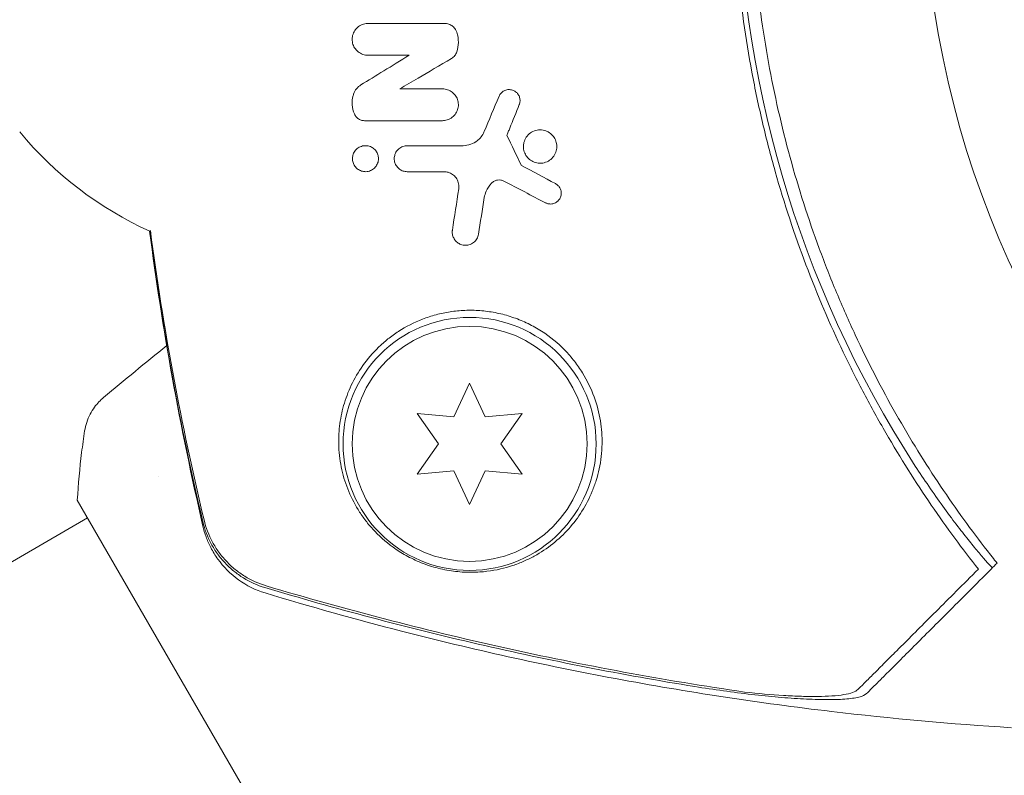
# Model space of a CAD drawing. Units: millimetres. Extents: x -10146 to 11599, y -12009 to 6788.
# Drawn here: x 2826 to 2881, y 1032 to 1073 of the extents above; entities that cross this region are included whole.
import ezdxf

# ---------------------------------------------------------------- set-up
doc = ezdxf.new("R2010")
doc.units = ezdxf.units.MM
doc.header["$LTSCALE"] = 20
doc.linetypes.add('HIDDEN', pattern=[9.525, 6.35, -3.175])
doc.layers.add('2d', color=230, linetype='Continuous')
doc.layers.add('EN-Free_Space_Hatch', color=10, linetype='HIDDEN')

msp = doc.modelspace()

# ---------------------------------------------------------------- hatches: boundary and pattern name
at = {"layer": 'EN-Free_Space_Hatch'}
h = msp.add_hatch(dxfattribs=at)
h.set_pattern_fill('ANSI31', color=256, scale=100)
h.set_pattern_definition([(256.7138, (-1772.05, 4038.24), (309.002, -72.9663), [])])
edge = h.paths.add_edge_path()
edge.add_line((-153.141, 2265.508), (-462.815, 2801.88))
edge.add_arc((-2187.042, 1806.397), 1990.965, 30, 72.579843)
edge.add_arc((-1255.363, 4775.728), 1121.1, 214.150824, 252.579843, ccw=False)
edge.add_line((-2183.143, 4146.372), (-2801.452, 5146.959))
edge.add_arc((-3652.136, 4621.282), 1000, 31.713811, 211.713811)
edge.add_line((-4502.821, 4095.606), (-3722.558, 2832.933))
edge.add_arc((-1772.051, 4038.241), 2292.868, 211.713811, 259.655883)
edge.add_line((-2183.757, 1782.638), (-1885.192, 1265.508))
edge.add_arc((-1019.166, 1765.508), 1000, 210, 390)
edge = h.paths.add_edge_path()
edge.add_line((-4492.744, -8327.453), (-4492.744, -10008.591))
edge.add_arc((-5492.744, -10008.591), 1000, -90, 0, ccw=False)
edge.add_arc((-5492.744, -10008.591), 1000, 180, 270, ccw=False)
edge.add_line((-6492.744, -10008.591), (-6492.744, -8327.453))
edge.add_line((-6492.744, -8327.453), (-4492.744, -8327.453))
edge = h.paths.add_edge_path()
edge.add_line((1488.873, -4032.631), (2844.206, -5503.37))
edge.add_line((2844.206, -5503.37), (1607.948, -6642.621))
edge.add_arc((930.282, -5907.252), 1000, 222.661562, 312.661562, ccw=False)
edge.add_arc((930.282, -5907.252), 1000, 132.661562, 222.661562, ccw=False)
edge.add_line((252.615, -5171.882), (1488.873, -4032.631))
edge = h.paths.add_edge_path()
edge.add_line((5191.028, 2410.468), (4881.353, 2946.84))
edge.add_arc((3157.126, 1951.358), 1990.965, 30, 72.579843)
edge.add_arc((4088.806, 4920.688), 1121.1, 214.150824, 252.579843, ccw=False)
edge.add_line((3161.025, 4291.333), (2542.717, 5291.92))
edge.add_arc((1692.032, 4766.243), 1000, 31.713811, 211.713811)
edge.add_line((841.348, 4240.566), (1621.611, 2977.894))
edge.add_arc((3572.118, 4183.201), 2292.868, 211.713811, 259.655883)
edge.add_line((3160.411, 1927.599), (3458.977, 1410.468))
edge.add_arc((4325.002, 1910.468), 1000, 210, 390)
edge = h.paths.add_edge_path()
edge.add_arc((-714.02, -154.718), 500, 0, 360)

# ---------------------------------------------------------------- linework, layer by layer
at = {"layer": '2d', "lineweight": 0}
for p, q in [((2850.975, 1053.35), (2850.111, 1051.497)), ((2851.839, 1051.497), (2850.975, 1053.35)), ((2848.074, 1051.675), (2849.247, 1050)), ((2850.111, 1051.497), (2848.074, 1051.675)), ((2853.876, 1051.675), (2851.839, 1051.497)), ((2852.703, 1050), (2853.876, 1051.675)), ((2849.247, 1050), (2848.074, 1048.325)), ((2853.876, 1048.325), (2852.703, 1050)), ((2835.337, 1049.072), (2835.337, 1049.072)), ((2833.778, 1048.172), (2833.778, 1048.172)), ((2848.074, 1048.325), (2850.111, 1048.503)), ((2850.111, 1048.503), (2850.975, 1046.65)), ((2850.975, 1046.65), (2851.839, 1048.503)), ((2851.839, 1048.503), (2853.876, 1048.325)), ((2829.273, 1046.887), (2846.703, 1016.698)), ((2737.388, 992.521), (2829.843, 1045.9))]:
    msp.add_line(p, q, dxfattribs=at)
for centre, radius in [((2929.089, 1082), 53), ((2850.975, 1050), 7), ((2850.975, 1050), 6.5)]:
    msp.add_circle(centre, radius, dxfattribs=at)
for centre, radius, start, end in [((2926.921, 1082), 61.11, 147.06374, 212.93626), ((2841.492, 1080.009), 20, 219.6124, 245.7476)]:
    msp.add_arc(centre, radius, start, end, dxfattribs=at)
for points, knots in [([(2879.121, 1043.07), (2878.25, 1044.175), (2877.376, 1045.359), (2875.659, 1047.872), (2874.816, 1049.203), (2873.593, 1051.313), (2873.193, 1052.036), (2872.408, 1053.521), (2872.024, 1054.285), (2870.903, 1056.633), (2870.212, 1058.248), (2868.952, 1061.579), (2868.383, 1063.295), (2867.631, 1065.956), (2867.397, 1066.857), (2867.073, 1068.233), (2866.97, 1068.695), (2866.773, 1069.626), (2866.68, 1070.093), (2866.242, 1072.429), (2865.979, 1074.304), (2865.625, 1078.069), (2865.533, 1079.959), (2865.527, 1082.804), (2865.546, 1083.755), (2865.629, 1085.659), (2865.693, 1086.615), (2865.951, 1089.476), (2866.209, 1091.354), (2866.634, 1093.668), (2866.724, 1094.129), (2866.914, 1095.048), (2867.015, 1095.506), (2867.33, 1096.872), (2867.559, 1097.772), (2868.301, 1100.445), (2868.871, 1102.19), (2869.671, 1104.325), (2869.835, 1104.75), (2870.17, 1105.589), (2870.341, 1106.003), (2870.862, 1107.231), (2871.222, 1108.031), (2872.336, 1110.377), (2873.123, 1111.869), (2874.357, 1114.008), (2874.777, 1114.704), (2875.632, 1116.063), (2876.069, 1116.728), (2877.378, 1118.646), (2878.257, 1119.833), (2879.121, 1120.93)], [0.06748992, 0.06748992, 0.06748992, 0.06748992, 0.07316895, 0.07316895, 0.07884797, 0.07884797, 0.08168748, 0.08168748, 0.08452699, 0.08452699, 0.09020602, 0.09020602, 0.09588504, 0.09588504, 0.09872455, 0.09872455, 0.10014431, 0.10014431, 0.10156406, 0.10156406, 0.10724309, 0.10724309, 0.11292211, 0.11292211, 0.11576162, 0.11576162, 0.11860113, 0.11860113, 0.12428016, 0.12428016, 0.12569991, 0.12569991, 0.12711967, 0.12711967, 0.12995918, 0.12995918, 0.1356382, 0.1356382, 0.13705796, 0.13705796, 0.13847771, 0.13847771, 0.14131723, 0.14131723, 0.14699625, 0.14699625, 0.14983576, 0.14983576, 0.15267527, 0.15267527, 0.1583543, 0.1583543, 0.1583543, 0.1583543]), ([(2879.603, 1119.896), (2878.738, 1118.783), (2877.879, 1117.6), (2876.199, 1115.098), (2875.379, 1113.779), (2874.194, 1111.692), (2873.807, 1110.979), (2873.05, 1109.514), (2872.678, 1108.76), (2871.605, 1106.461), (2870.945, 1104.883), (2869.745, 1101.633), (2869.204, 1099.961), (2868.492, 1097.374), (2868.271, 1096.498), (2867.864, 1094.718), (2867.678, 1093.814), (2867.186, 1091.104), (2866.94, 1089.292), (2866.613, 1085.655), (2866.531, 1083.83), (2866.531, 1082), (2866.531, 1080.18), (2866.612, 1078.354), (2866.942, 1074.69), (2867.188, 1072.883), (2867.673, 1070.213), (2867.854, 1069.33), (2868.253, 1067.577), (2868.47, 1066.71), (2869.175, 1064.136), (2869.714, 1062.456), (2870.622, 1059.987), (2870.943, 1059.17), (2871.608, 1057.576), (2871.952, 1056.797), (2873.018, 1054.511), (2873.772, 1053.054), (2875.352, 1050.266), (2876.178, 1048.935), (2877.882, 1046.394), (2878.746, 1045.207), (2879.603, 1044.104)], [0.05966815, 0.05966815, 0.05966815, 0.05966815, 0.0651412, 0.0651412, 0.07061424, 0.07061424, 0.07335077, 0.07335077, 0.07608729, 0.07608729, 0.08156034, 0.08156034, 0.08703339, 0.08703339, 0.08976991, 0.08976991, 0.09250644, 0.09250644, 0.09797948, 0.09797948, 0.10345253, 0.10345253, 0.10345253, 0.10889446, 0.10889446, 0.11433638, 0.11433638, 0.11705734, 0.11705734, 0.1197783, 0.1197783, 0.12522023, 0.12522023, 0.12794119, 0.12794119, 0.13066215, 0.13066215, 0.13610407, 0.13610407, 0.14154599, 0.14154599, 0.14698792, 0.14698792, 0.14698792, 0.14698792]), ([(2845.357, 1071.503), (2845.26, 1071.503), (2845.162, 1071.52), (2845.069, 1071.552), (2844.976, 1071.584), (2844.887, 1071.633), (2844.81, 1071.694), (2844.734, 1071.755), (2844.667, 1071.829), (2844.615, 1071.91), (2844.564, 1071.991), (2844.526, 1072.081), (2844.503, 1072.173), (2844.48, 1072.266), (2844.473, 1072.363), (2844.481, 1072.457), (2844.489, 1072.553), (2844.514, 1072.649), (2844.552, 1072.737), (2844.592, 1072.827), (2844.648, 1072.911), (2844.714, 1072.983), (2844.783, 1073.056), (2844.865, 1073.119), (2844.954, 1073.165), (2845.045, 1073.211), (2845.145, 1073.242), (2845.246, 1073.255), (2845.283, 1073.26), (2845.32, 1073.262), (2845.357, 1073.262)], [0, 0, 0, 0, 0.106364, 0.106364, 0.106364, 0.2129, 0.2129, 0.2129, 0.31701, 0.31701, 0.31701, 0.419371, 0.419371, 0.419371, 0.522234, 0.522234, 0.522234, 0.627444, 0.627444, 0.627444, 0.735858, 0.735858, 0.735858, 0.847107, 0.847107, 0.847107, 0.959682, 0.959682, 0.959682, 1, 1, 1, 1]), ([(2849.586, 1073.262), (2849.665, 1073.262), (2849.746, 1073.249), (2849.822, 1073.222), (2849.898, 1073.196), (2849.97, 1073.156), (2850.033, 1073.105), (2850.095, 1073.056), (2850.15, 1072.995), (2850.192, 1072.928), (2850.223, 1072.879), (2850.248, 1072.826), (2850.266, 1072.772)], [0, 0, 0, 0, 0.271118, 0.271118, 0.271118, 0.542588, 0.542588, 0.542588, 0.809043, 0.809043, 0.809043, 1, 1, 1, 1]), ([(2850.266, 1072.772), (2850.326, 1072.593), (2850.356, 1072.401), (2850.354, 1072.213), (2850.352, 1072.036), (2850.322, 1071.857), (2850.266, 1071.69)], [0, 0, 0, 0, 0.51389, 0.51389, 0.51389, 1, 1, 1, 1]), ([(2850.266, 1071.69), (2850.241, 1071.616), (2850.203, 1071.546), (2850.155, 1071.485), (2850.104, 1071.42), (2850.039, 1071.363), (2849.968, 1071.321)], [0, 0, 0, 0, 0.481546, 0.481546, 0.481546, 1, 1, 1, 1]), ([(2844.56, 1069.356), (2844.595, 1069.461), (2844.651, 1069.561), (2844.72, 1069.648), (2844.788, 1069.731), (2844.87, 1069.804), (2844.962, 1069.86)], [0, 0, 0, 0, 0.508333, 0.508333, 0.508333, 1, 1, 1, 1]), ([(2844.6, 1068.256), (2844.532, 1068.418), (2844.491, 1068.592), (2844.481, 1068.765), (2844.47, 1068.938), (2844.489, 1069.113), (2844.535, 1069.277), (2844.543, 1069.303), (2844.551, 1069.33), (2844.56, 1069.356)], [0, 0, 0, 0, 0.46368, 0.46368, 0.46368, 0.926315, 0.926315, 0.926315, 1, 1, 1, 1]), ([(2849.475, 1069.641), (2849.571, 1069.641), (2849.668, 1069.625), (2849.76, 1069.594), (2849.851, 1069.562), (2849.94, 1069.515), (2850.017, 1069.454), (2850.092, 1069.396), (2850.158, 1069.323), (2850.21, 1069.244), (2850.262, 1069.165), (2850.301, 1069.077), (2850.325, 1068.987), (2850.349, 1068.895), (2850.359, 1068.8), (2850.353, 1068.707), (2850.347, 1068.61), (2850.324, 1068.514), (2850.288, 1068.426), (2850.25, 1068.334), (2850.195, 1068.247), (2850.129, 1068.174), (2850.06, 1068.097), (2849.977, 1068.032), (2849.886, 1067.984), (2849.795, 1067.936), (2849.692, 1067.903), (2849.588, 1067.889), (2849.551, 1067.885), (2849.513, 1067.882), (2849.475, 1067.882)], [0, 0, 0, 0, 0.103912, 0.103912, 0.103912, 0.207998, 0.207998, 0.207998, 0.30972, 0.30972, 0.30972, 0.410183, 0.410183, 0.410183, 0.512178, 0.512178, 0.512178, 0.618119, 0.618119, 0.618119, 0.729071, 0.729071, 0.729071, 0.8439, 0.8439, 0.8439, 0.959158, 0.959158, 0.959158, 1, 1, 1, 1]), ([(2852.602, 1069.232), (2852.629, 1069.296), (2852.668, 1069.357), (2852.715, 1069.408), (2852.763, 1069.46), (2852.82, 1069.504), (2852.882, 1069.536), (2852.945, 1069.568), (2853.014, 1069.59), (2853.084, 1069.598), (2853.153, 1069.607), (2853.225, 1069.604), (2853.293, 1069.588), (2853.359, 1069.573), (2853.424, 1069.546), (2853.482, 1069.51), (2853.538, 1069.474), (2853.589, 1069.429), (2853.631, 1069.377), (2853.672, 1069.326), (2853.705, 1069.268), (2853.727, 1069.207), (2853.75, 1069.146), (2853.762, 1069.08), (2853.764, 1069.016), (2853.766, 1068.949), (2853.757, 1068.882), (2853.737, 1068.82), (2853.732, 1068.804), (2853.727, 1068.788), (2853.721, 1068.773)], [0, 0, 0, 0, 0.113586, 0.113586, 0.113586, 0.227174, 0.227174, 0.227174, 0.340557, 0.340557, 0.340557, 0.451502, 0.451502, 0.451502, 0.558772, 0.558772, 0.558772, 0.662678, 0.662678, 0.662678, 0.764908, 0.764908, 0.764908, 0.867823, 0.867823, 0.867823, 0.973606, 0.973606, 0.973606, 1, 1, 1, 1]), ([(2845.163, 1067.882), (2845.098, 1067.882), (2845.031, 1067.893), (2844.969, 1067.914), (2844.906, 1067.935), (2844.845, 1067.967), (2844.792, 1068.008), (2844.74, 1068.048), (2844.694, 1068.096), (2844.657, 1068.15), (2844.635, 1068.183), (2844.615, 1068.219), (2844.6, 1068.256)], [0, 0, 0, 0, 0.279599, 0.279599, 0.279599, 0.559794, 0.559794, 0.559794, 0.83227, 0.83227, 0.83227, 1, 1, 1, 1]), ([(2851.496, 1066.857), (2851.575, 1066.933), (2851.645, 1067.02), (2851.702, 1067.115), (2851.734, 1067.168), (2851.762, 1067.223), (2851.786, 1067.281)], [0.6516332, 0.6516332, 0.6516332, 0.6516332, 0.8753149, 0.8753149, 0.8753149, 1, 1, 1, 1]), ([(2853.953, 1066.445), (2853.953, 1066.523), (2853.962, 1066.602), (2853.981, 1066.678), (2854.008, 1066.781), (2854.052, 1066.88), (2854.111, 1066.968), (2854.172, 1067.058), (2854.25, 1067.138), (2854.339, 1067.202), (2854.428, 1067.265), (2854.53, 1067.314), (2854.636, 1067.342), (2854.74, 1067.37), (2854.85, 1067.38), (2854.959, 1067.371), (2855.062, 1067.362), (2855.167, 1067.334), (2855.262, 1067.291), (2855.353, 1067.249), (2855.439, 1067.191), (2855.513, 1067.122), (2855.584, 1067.054), (2855.645, 1066.974), (2855.692, 1066.888), (2855.738, 1066.801), (2855.771, 1066.706), (2855.788, 1066.611), (2855.797, 1066.558), (2855.802, 1066.504), (2855.802, 1066.45)], [0.5, 0.5, 0.5, 0.5, 0.5411806, 0.5411806, 0.5411806, 0.5974045, 0.5974045, 0.5974045, 0.6551416, 0.6551416, 0.6551416, 0.7126772, 0.7126772, 0.7126772, 0.7684106, 0.7684106, 0.7684106, 0.8215547, 0.8215547, 0.8215547, 0.8724088, 0.8724088, 0.8724088, 0.9221368, 0.9221368, 0.9221368, 0.9722887, 0.9722887, 0.9722887, 1, 1, 1, 1]), ([(2850.612, 1066.499), (2850.759, 1066.499), (2850.905, 1066.525), (2851.04, 1066.574), (2851.175, 1066.622), (2851.302, 1066.693), (2851.412, 1066.782), (2851.441, 1066.806), (2851.469, 1066.83), (2851.496, 1066.857)], [0, 0, 0, 0, 0.2882103, 0.2882103, 0.2882103, 0.5756273, 0.5756273, 0.5756273, 0.6516332, 0.6516332, 0.6516332, 0.6516332]), ([(2844.493, 1065.775), (2844.493, 1065.839), (2844.501, 1065.903), (2844.517, 1065.964), (2844.539, 1066.045), (2844.575, 1066.123), (2844.622, 1066.191), (2844.672, 1066.262), (2844.735, 1066.325), (2844.808, 1066.374), (2844.88, 1066.423), (2844.963, 1066.46), (2845.05, 1066.481), (2845.132, 1066.5), (2845.221, 1066.505), (2845.307, 1066.493), (2845.387, 1066.483), (2845.468, 1066.458), (2845.541, 1066.421), (2845.609, 1066.386), (2845.673, 1066.339), (2845.727, 1066.285), (2845.779, 1066.231), (2845.823, 1066.169), (2845.856, 1066.104), (2845.89, 1066.037), (2845.913, 1065.965), (2845.925, 1065.892), (2845.93, 1065.855), (2845.933, 1065.817), (2845.933, 1065.78)], [0.5, 0.5, 0.5, 0.5, 0.5432307, 0.5432307, 0.5432307, 0.6006687, 0.6006687, 0.6006687, 0.6605816, 0.6605816, 0.6605816, 0.7202845, 0.7202845, 0.7202845, 0.7770424, 0.7770424, 0.7770424, 0.8295797, 0.8295797, 0.8295797, 0.8786538, 0.8786538, 0.8786538, 0.9263425, 0.9263425, 0.9263425, 0.9750012, 0.9750012, 0.9750012, 1, 1, 1, 1]), ([(2847.023, 1065.264), (2846.993, 1065.294), (2846.966, 1065.325), (2846.942, 1065.358), (2846.898, 1065.419), (2846.864, 1065.487), (2846.842, 1065.556), (2846.818, 1065.629), (2846.806, 1065.706), (2846.806, 1065.782), (2846.807, 1065.862), (2846.821, 1065.943), (2846.847, 1066.018), (2846.875, 1066.097), (2846.917, 1066.173), (2846.971, 1066.238), (2847.026, 1066.304), (2847.095, 1066.362), (2847.171, 1066.405), (2847.246, 1066.448), (2847.331, 1066.478), (2847.419, 1066.491), (2847.454, 1066.497), (2847.49, 1066.499), (2847.526, 1066.499)], [0.2388574, 0.2388574, 0.2388574, 0.2388574, 0.2920511, 0.2920511, 0.2920511, 0.3886381, 0.3886381, 0.3886381, 0.4903933, 0.4903933, 0.4903933, 0.5995344, 0.5995344, 0.5995344, 0.7155866, 0.7155866, 0.7155866, 0.8351397, 0.8351397, 0.8351397, 0.952914, 0.952914, 0.952914, 1, 1, 1, 1]), ([(2855.802, 1066.45), (2855.802, 1066.341), (2855.782, 1066.232), (2855.745, 1066.132), (2855.708, 1066.031), (2855.653, 1065.937), (2855.585, 1065.855), (2855.515, 1065.772), (2855.428, 1065.7), (2855.332, 1065.646), (2855.237, 1065.592), (2855.13, 1065.554), (2855.019, 1065.537), (2854.914, 1065.52), (2854.803, 1065.522), (2854.696, 1065.544), (2854.597, 1065.564), (2854.498, 1065.601), (2854.409, 1065.653), (2854.325, 1065.703), (2854.247, 1065.767), (2854.182, 1065.841), (2854.118, 1065.914), (2854.065, 1065.998), (2854.027, 1066.086), (2853.988, 1066.178), (2853.964, 1066.276), (2853.956, 1066.373), (2853.954, 1066.397), (2853.953, 1066.421), (2853.953, 1066.445)], [0, 0, 0, 0, 0.0570028, 0.0570028, 0.0570028, 0.1139046, 0.1139046, 0.1139046, 0.1723215, 0.1723215, 0.1723215, 0.2303829, 0.2303829, 0.2303829, 0.2857351, 0.2857351, 0.2857351, 0.3375994, 0.3375994, 0.3375994, 0.3871795, 0.3871795, 0.3871795, 0.4365554, 0.4365554, 0.4365554, 0.4875513, 0.4875513, 0.4875513, 0.5, 0.5, 0.5, 0.5]), ([(2845.933, 1065.78), (2845.933, 1065.693), (2845.917, 1065.606), (2845.888, 1065.527), (2845.858, 1065.448), (2845.814, 1065.373), (2845.759, 1065.31), (2845.702, 1065.244), (2845.632, 1065.187), (2845.554, 1065.145), (2845.477, 1065.104), (2845.389, 1065.076), (2845.3, 1065.065), (2845.217, 1065.055), (2845.129, 1065.059), (2845.045, 1065.08), (2844.968, 1065.098), (2844.893, 1065.13), (2844.826, 1065.173), (2844.763, 1065.213), (2844.706, 1065.264), (2844.658, 1065.321), (2844.611, 1065.378), (2844.573, 1065.443), (2844.546, 1065.51), (2844.517, 1065.58), (2844.5, 1065.655), (2844.495, 1065.729), (2844.494, 1065.744), (2844.494, 1065.76), (2844.493, 1065.775)], [0, 0, 0, 0, 0.0586363, 0.0586363, 0.0586363, 0.1171291, 0.1171291, 0.1171291, 0.1778767, 0.1778767, 0.1778767, 0.237926, 0.237926, 0.237926, 0.293833, 0.293833, 0.293833, 0.3446659, 0.3446659, 0.3446659, 0.3923746, 0.3923746, 0.3923746, 0.4398959, 0.4398959, 0.4398959, 0.4896906, 0.4896906, 0.4896906, 0.5, 0.5, 0.5, 0.5]), ([(2847.526, 1065.059), (2847.452, 1065.059), (2847.375, 1065.071), (2847.303, 1065.095), (2847.231, 1065.118), (2847.16, 1065.154), (2847.099, 1065.2), (2847.072, 1065.219), (2847.047, 1065.241), (2847.023, 1065.264)], [0, 0, 0, 0, 0.0980813, 0.0980813, 0.0980813, 0.1963798, 0.1963798, 0.1963798, 0.2388574, 0.2388574, 0.2388574, 0.2388574]), ([(2850.373, 1064.113), (2850.387, 1064.204), (2850.385, 1064.3), (2850.367, 1064.393), (2850.349, 1064.487), (2850.314, 1064.58), (2850.263, 1064.664), (2850.215, 1064.742), (2850.153, 1064.814), (2850.081, 1064.873), (2850.014, 1064.928), (2849.937, 1064.973), (2849.856, 1065.004), (2849.777, 1065.034), (2849.692, 1065.053), (2849.609, 1065.058), (2849.593, 1065.059), (2849.576, 1065.059), (2849.56, 1065.059)], [0, 0, 0, 0, 0.207094, 0.207094, 0.207094, 0.415145, 0.415145, 0.415145, 0.609014, 0.609014, 0.609014, 0.789326, 0.789326, 0.789326, 0.96572, 0.96572, 0.96572, 1, 1, 1, 1]), ([(2852.184, 1064.423), (2852.059, 1064.293), (2851.958, 1064.14), (2851.888, 1063.976), (2851.84, 1063.866), (2851.807, 1063.748), (2851.788, 1063.629)], [0, 0, 0, 0, 0.598432, 0.598432, 0.598432, 1, 1, 1, 1]), ([(2852.876, 1064.535), (2852.821, 1064.564), (2852.76, 1064.584), (2852.699, 1064.594), (2852.638, 1064.603), (2852.576, 1064.603), (2852.516, 1064.594), (2852.454, 1064.585), (2852.394, 1064.565), (2852.34, 1064.538), (2852.282, 1064.508), (2852.229, 1064.469), (2852.184, 1064.423)], [0, 0, 0, 0, 0.241708, 0.241708, 0.241708, 0.482845, 0.482845, 0.482845, 0.732579, 0.732579, 0.732579, 1, 1, 1, 1]), ([(2855.728, 1064.4), (2855.784, 1064.371), (2855.836, 1064.331), (2855.879, 1064.286), (2855.923, 1064.24), (2855.959, 1064.188), (2855.986, 1064.132), (2856.014, 1064.075), (2856.032, 1064.014), (2856.04, 1063.952), (2856.049, 1063.887), (2856.047, 1063.82), (2856.035, 1063.757), (2856.022, 1063.689), (2855.996, 1063.623), (2855.961, 1063.564), (2855.924, 1063.502), (2855.875, 1063.446), (2855.818, 1063.401), (2855.761, 1063.355), (2855.694, 1063.32), (2855.623, 1063.298), (2855.555, 1063.277), (2855.482, 1063.268), (2855.409, 1063.272), (2855.343, 1063.276), (2855.275, 1063.292), (2855.213, 1063.318), (2855.198, 1063.325), (2855.183, 1063.332), (2855.168, 1063.339)], [0, 0, 0, 0, 0.097529, 0.097529, 0.097529, 0.194893, 0.194893, 0.194893, 0.294782, 0.294782, 0.294782, 0.401481, 0.401481, 0.401481, 0.516094, 0.516094, 0.516094, 0.636529, 0.636529, 0.636529, 0.757117, 0.757117, 0.757117, 0.87105, 0.87105, 0.87105, 0.975199, 0.975199, 0.975199, 1, 1, 1, 1]), ([(2836.224, 1045.44), (2835.596, 1048.149), (2835.025, 1050.904), (2834.042, 1056.358), (2833.624, 1059.059), (2833.274, 1061.776)], [0, 0, 0, 0, 8.62348, 8.62348, 16.89807, 16.89807, 16.89807, 16.89807]), ([(2851.467, 1061.605), (2851.453, 1061.513), (2851.42, 1061.425), (2851.374, 1061.347), (2851.328, 1061.268), (2851.265, 1061.198), (2851.192, 1061.141), (2851.119, 1061.085), (2851.033, 1061.041), (2850.94, 1061.015), (2850.856, 1060.992), (2850.763, 1060.983), (2850.672, 1060.993), (2850.593, 1061.001), (2850.513, 1061.022), (2850.44, 1061.056), (2850.373, 1061.087), (2850.311, 1061.129), (2850.257, 1061.177), (2850.203, 1061.226), (2850.157, 1061.282), (2850.121, 1061.342), (2850.083, 1061.406), (2850.054, 1061.475), (2850.037, 1061.545), (2850.018, 1061.623), (2850.012, 1061.703), (2850.019, 1061.78), (2850.02, 1061.796), (2850.022, 1061.813), (2850.025, 1061.829)], [0, 0, 0, 0, 0.12724, 0.12724, 0.12724, 0.25447, 0.25447, 0.25447, 0.381064, 0.381064, 0.381064, 0.496194, 0.496194, 0.496194, 0.596183, 0.596183, 0.596183, 0.686777, 0.686777, 0.686777, 0.776478, 0.776478, 0.776478, 0.872078, 0.872078, 0.872078, 0.977952, 0.977952, 0.977952, 1, 1, 1, 1]), ([(2858.301, 1050), (2858.305, 1050.205), (2858.299, 1050.415), (2858.269, 1050.841), (2858.245, 1051.058), (2858.138, 1051.714), (2858.026, 1052.157), (2857.701, 1053.048), (2857.485, 1053.502), (2857.082, 1054.153), (2856.935, 1054.366), (2856.611, 1054.783), (2856.432, 1054.988), (2855.86, 1055.576), (2855.434, 1055.928), (2854.72, 1056.386), (2854.467, 1056.528), (2853.953, 1056.779), (2853.69, 1056.888), (2853.152, 1057.077), (2852.877, 1057.155), (2852.316, 1057.28), (2852.037, 1057.325), (2851.479, 1057.383), (2851.2, 1057.395), (2850.644, 1057.389), (2850.368, 1057.369), (2849.83, 1057.302), (2849.567, 1057.254), (2849.052, 1057.131), (2848.799, 1057.055), (2848.067, 1056.794), (2847.616, 1056.575), (2846.99, 1056.192), (2846.79, 1056.055), (2846.411, 1055.768), (2846.232, 1055.617), (2845.725, 1055.149), (2845.425, 1054.813), (2844.64, 1053.759), (2844.281, 1053.018), (2843.933, 1051.882), (2843.85, 1051.499), (2843.747, 1050.744), (2843.726, 1050.37), (2843.733, 1050), (2843.742, 1049.57), (2843.789, 1049.143), (2843.957, 1048.308), (2844.077, 1047.903), (2844.386, 1047.117), (2844.575, 1046.736), (2844.918, 1046.179), (2845.042, 1045.996), (2845.313, 1045.635), (2845.461, 1045.456), (2845.941, 1044.93), (2846.305, 1044.597), (2846.96, 1044.124), (2847.2, 1043.97), (2847.588, 1043.754), (2847.722, 1043.684), (2848.002, 1043.55), (2848.149, 1043.485), (2848.597, 1043.305), (2848.909, 1043.203), (2849.563, 1043.037), (2849.886, 1042.979), (2850.362, 1042.924), (2850.519, 1042.911), (2850.821, 1042.896), (2850.969, 1042.893), (2851.4, 1042.897), (2851.677, 1042.917), (2852.457, 1043.012), (2852.921, 1043.123), (2853.572, 1043.34), (2853.78, 1043.421), (2854.178, 1043.595), (2854.369, 1043.689), (2854.92, 1043.992), (2855.26, 1044.219), (2855.893, 1044.722), (2856.188, 1045), (2856.999, 1045.905), (2857.438, 1046.592), (2857.84, 1047.57), (2857.913, 1047.772), (2858.043, 1048.189), (2858.099, 1048.405), (2858.239, 1049.064), (2858.293, 1049.522), (2858.301, 1050)], [0.02951963, 0.02951963, 0.02951963, 0.02951963, 0.03036474, 0.03036474, 0.03120986, 0.03120986, 0.03290009, 0.03290009, 0.03459032, 0.03459032, 0.03543543, 0.03543543, 0.03628055, 0.03628055, 0.03797078, 0.03797078, 0.03881589, 0.03881589, 0.03966101, 0.03966101, 0.04050613, 0.04050613, 0.04135124, 0.04135124, 0.04219636, 0.04219636, 0.04304147, 0.04304147, 0.04388659, 0.04388659, 0.0447317, 0.0447317, 0.04642193, 0.04642193, 0.04726705, 0.04726705, 0.04811216, 0.04811216, 0.04980239, 0.04980239, 0.05318286, 0.05318286, 0.05487309, 0.05487309, 0.05656332, 0.05656332, 0.05656332, 0.05852982, 0.05852982, 0.06049632, 0.06049632, 0.06246282, 0.06246282, 0.06344607, 0.06344607, 0.06442932, 0.06442932, 0.06639582, 0.06639582, 0.06737907, 0.06737907, 0.0678707, 0.0678707, 0.06836232, 0.06836232, 0.06934557, 0.06934557, 0.07032882, 0.07032882, 0.07082045, 0.07082045, 0.07131207, 0.07131207, 0.07229532, 0.07229532, 0.07426183, 0.07426183, 0.07524508, 0.07524508, 0.07622833, 0.07622833, 0.07819483, 0.07819483, 0.08016133, 0.08016133, 0.08409433, 0.08409433, 0.08507758, 0.08507758, 0.08606083, 0.08606083, 0.08802733, 0.08802733, 0.08802733, 0.08802733]), ([(2829.678, 1050.716), (2829.728, 1051.036), (2829.831, 1051.352), (2830.051, 1051.778), (2830.135, 1051.913), (2830.303, 1052.141), (2830.383, 1052.236), (2830.552, 1052.415), (2830.644, 1052.499), (2830.724, 1052.565)], [0, 0, 0, 0, 0.971802, 0.971802, 1.448447, 1.448447, 1.834818, 1.834818, 2.252163, 2.252163, 2.252163, 2.252163]), ([(2829.273, 1046.887), (2829.324, 1047.771), (2829.405, 1048.656), (2829.562, 1049.924), (2829.618, 1050.324), (2829.678, 1050.716)], [0, 0, 0, 0, 2.660887, 2.660887, 3.904745, 3.904745, 3.904745, 3.904745]), ([(2879.908, 1043.15), (2879.908, 1043.15), (2879.908, 1043.15), (2879.908, 1043.15), (2879.902, 1043.145), (2879.869, 1043.172), (2879.743, 1043.3), (2879.65, 1043.401), (2879.412, 1043.671), (2879.265, 1043.841), (2878.933, 1044.239), (2878.746, 1044.466), (2878.353, 1044.958), (2878.133, 1045.24), (2877.661, 1045.859), (2877.41, 1046.197), (2876.896, 1046.907), (2876.634, 1047.281), (2876.12, 1048.031), (2875.87, 1048.407), (2875.632, 1048.774)], [42.710173, 42.710173, 42.710173, 42.710173, 42.721735, 42.721735, 42.721735, 44.043288, 44.043288, 45.364841, 45.364841, 46.686393, 46.686393, 48.007946, 48.007946, 49.343611, 49.343611, 50.679275, 50.679275, 52.014939, 52.014939, 53.324454, 53.324454, 53.324454, 53.324454]), ([(2836.215, 1045.697), (2836.317, 1045.267), (2836.473, 1044.86), (2836.783, 1044.282), (2836.901, 1044.093), (2837.158, 1043.737), (2837.297, 1043.569), (2837.595, 1043.252), (2837.755, 1043.103), (2838.096, 1042.824), (2838.276, 1042.696), (2838.832, 1042.353), (2839.229, 1042.174), (2839.652, 1042.047)], [0, 0, 0, 0, 0.001307184, 0.001307184, 0.001960775, 0.001960775, 0.002614367, 0.002614367, 0.003267959, 0.003267959, 0.003921551, 0.003921551, 0.005228734, 0.005228734, 0.005228734, 0.005228734]), ([(2839.661, 1041.752), (2839.136, 1041.911), (2838.632, 1042.161), (2837.748, 1042.798), (2837.356, 1043.194), (2836.899, 1043.829), (2836.768, 1044.044), (2836.553, 1044.462), (2836.466, 1044.665), (2836.322, 1045.065), (2836.266, 1045.262), (2836.224, 1045.44)], [0, 0, 0, 0, 1.668702, 1.668702, 3.336635, 3.336635, 4.135312, 4.135312, 4.87946, 4.87946, 5.656755, 5.656755, 5.656755, 5.656755]), ([(2836.286, 1045.789), (2836.389, 1045.359), (2836.545, 1044.952), (2836.856, 1044.375), (2836.974, 1044.187), (2837.23, 1043.831), (2837.369, 1043.663), (2837.668, 1043.346), (2837.828, 1043.197), (2838.169, 1042.919), (2838.349, 1042.792), (2838.905, 1042.449), (2839.302, 1042.271), (2839.725, 1042.144)], [0, 0, 0, 0, 0.001306463, 0.001306463, 0.001959695, 0.001959695, 0.002612926, 0.002612926, 0.003266158, 0.003266158, 0.003919389, 0.003919389, 0.005225852, 0.005225852, 0.005225852, 0.005225852]), ([(2872.461, 1036.41), (2872.597, 1036.546), (2872.743, 1036.692), (2873.055, 1037.004), (2873.216, 1037.166), (2873.6, 1037.549), (2873.817, 1037.766), (2874.179, 1038.128), (2874.306, 1038.255), (2874.571, 1038.52), (2874.708, 1038.657), (2875.418, 1039.368), (2876.064, 1040.014), (2877.136, 1041.085), (2877.51, 1041.459), (2878.291, 1042.241), (2878.7, 1042.649), (2879.121, 1043.07)], [0.00809485, 0.00809485, 0.00809485, 0.00809485, 0.01071053, 0.01071053, 0.01332621, 0.01332621, 0.01594188, 0.01594188, 0.01724972, 0.01724972, 0.01855756, 0.01855756, 0.02378892, 0.02378892, 0.02640459, 0.02640459, 0.02902027, 0.02902027, 0.02902027, 0.02902027]), ([(2879.508, 1042.75), (2878.653, 1041.895), (2877.867, 1041.109), (2876.438, 1039.68), (2875.796, 1039.038), (2874.957, 1038.199), (2874.698, 1037.94), (2874.236, 1037.478), (2874.031, 1037.273), (2873.765, 1037.007), (2873.683, 1036.925), (2873.52, 1036.762), (2873.283, 1036.525), (2873.07, 1036.312), (2872.939, 1036.181)], [0.00044761, 0.00044761, 0.00044761, 0.00044761, 0.00583385, 0.00583385, 0.0112201, 0.0112201, 0.01391322, 0.01391322, 0.01660634, 0.01660634, 0.0179529, 0.0179529, 0.01929947, 0.02199259, 0.02199259, 0.02199259, 0.02199259]), ([(2863.432, 1036.574), (2859.416, 1037.224), (2855.413, 1038.01), (2847.483, 1039.837), (2843.551, 1040.88), (2839.652, 1042.047)], [0.01683326, 0.01683326, 0.01683326, 0.01683326, 0.02903503, 0.02903503, 0.0412368, 0.0412368, 0.0412368, 0.0412368]), ([(2839.725, 1042.144), (2844.062, 1040.852), (2848.435, 1039.712), (2857.26, 1037.748), (2861.715, 1036.924), (2866.186, 1036.267)], [0.00034646, 0.00034646, 0.00034646, 0.00034646, 0.01390433, 0.01390433, 0.0274622, 0.0274622, 0.0274622, 0.0274622]), ([(2880.954, 1034.297), (2877.628, 1034.504), (2874.306, 1034.803), (2866.995, 1035.666), (2863.008, 1036.273), (2855.075, 1037.754), (2851.124, 1038.63), (2844.679, 1040.287), (2842.161, 1040.993), (2839.661, 1041.752)], [0, 0, 0, 0, 10.003757, 10.003757, 22.094247, 22.094247, 34.223002, 34.223002, 42.067578, 42.067578, 42.067578, 42.067578]), ([(2872.939, 1036.181), (2872.86, 1036.102), (2872.713, 1036.038), (2872.303, 1035.938), (2872.037, 1035.902), (2871.424, 1035.857), (2871.072, 1035.847), (2870.3, 1035.851), (2869.885, 1035.864), (2869.004, 1035.911), (2868.535, 1035.945), (2867.573, 1036.029), (2867.079, 1036.08), (2866.064, 1036.196), (2865.541, 1036.263), (2864.492, 1036.409), (2863.964, 1036.488), (2863.432, 1036.574)], [0, 0, 0, 0, 0.00159546, 0.00159546, 0.00319093, 0.00319093, 0.00478639, 0.00478639, 0.00638186, 0.00638186, 0.00797732, 0.00797732, 0.00957279, 0.00957279, 0.01116825, 0.01116825, 0.01276372, 0.01276372, 0.01276372, 0.01276372]), ([(2866.186, 1036.267), (2866.946, 1036.185), (2867.666, 1036.122), (2868.685, 1036.059), (2869.015, 1036.043), (2869.651, 1036.023), (2869.951, 1036.02), (2870.514, 1036.026), (2870.777, 1036.035), (2871.261, 1036.068), (2871.483, 1036.093), (2871.866, 1036.156), (2872.03, 1036.195), (2872.295, 1036.29), (2872.397, 1036.346), (2872.461, 1036.41)], [0.00402629, 0.00402629, 0.00402629, 0.00402629, 0.006438858, 0.006438858, 0.007645141, 0.007645141, 0.008851425, 0.008851425, 0.010057709, 0.010057709, 0.011263993, 0.011263993, 0.012470277, 0.012470277, 0.01367656, 0.01367656, 0.01367656, 0.01367656])]:
    msp.add_open_spline(points, degree=3, knots=knots, dxfattribs=at)
for points in [[(2845.357, 1073.262), (2846.765, 1073.262), (2848.174, 1073.262), (2849.586, 1073.262)], [(2844.962, 1069.86), (2845.768, 1070.356), (2846.66, 1070.903), (2847.637, 1071.503)], [(2847.637, 1071.503), (2846.877, 1071.503), (2846.117, 1071.503), (2845.357, 1071.503)], [(2849.968, 1071.321), (2849.315, 1070.936), (2848.7, 1070.574), (2848.124, 1070.235)], [(2848.124, 1070.235), (2847.774, 1070.028), (2847.438, 1069.831), (2847.117, 1069.641)], [(2847.117, 1069.641), (2847.902, 1069.641), (2848.688, 1069.641), (2849.475, 1069.641)], [(2851.786, 1067.281), (2852.057, 1067.929), (2852.329, 1068.579), (2852.602, 1069.232)], [(2853.721, 1068.773), (2853.545, 1068.335), (2853.37, 1067.898), (2853.195, 1067.463)], [(2846.785, 1067.882), (2846.244, 1067.882), (2845.703, 1067.882), (2845.163, 1067.882)], [(2846.816, 1067.882), (2846.805, 1067.882), (2846.795, 1067.882), (2846.785, 1067.882)], [(2849.475, 1067.882), (2848.587, 1067.882), (2847.701, 1067.882), (2846.816, 1067.882)], [(2853.035, 1067.064), (2853.061, 1067.13), (2853.088, 1067.196), (2853.114, 1067.262)], [(2853.195, 1067.463), (2853.168, 1067.396), (2853.141, 1067.329), (2853.114, 1067.262)], [(2853.035, 1067.064), (2853.306, 1066.509), (2853.575, 1065.956), (2853.844, 1065.404)], [(2847.526, 1066.499), (2848.553, 1066.499), (2849.582, 1066.499), (2850.612, 1066.499)], [(2849.56, 1065.059), (2848.881, 1065.059), (2848.203, 1065.059), (2847.526, 1065.059)], [(2853.844, 1065.404), (2854.472, 1065.07), (2855.1, 1064.735), (2855.728, 1064.4)], [(2855.168, 1063.339), (2854.404, 1063.738), (2853.64, 1064.136), (2852.876, 1064.535)], [(2850.025, 1061.829), (2850.139, 1062.581), (2850.255, 1063.343), (2850.373, 1064.113)], [(2851.788, 1063.629), (2851.68, 1062.947), (2851.573, 1062.272), (2851.467, 1061.605)], [(2833.277, 1061.774), (2833.977, 1056.368), (2834.955, 1051.008), (2836.215, 1045.697)], [(2836.286, 1045.789), (2835.021, 1051.083), (2834.027, 1056.42), (2833.313, 1061.801)], [(2830.724, 1052.566), (2831.881, 1053.531), (2833.046, 1054.487), (2834.218, 1055.435)], [(2836.224, 1045.44), (2836.224, 1045.44), (2836.224, 1045.44), (2836.224, 1045.44)], [(2880.158, 1043.4), (2879.974, 1043.63), (2879.789, 1043.865), (2879.603, 1044.104)], [(2880.158, 1043.4), (2879.938, 1043.18), (2879.721, 1042.963), (2879.508, 1042.75)], [(2839.661, 1041.752), (2839.661, 1041.752), (2839.661, 1041.752), (2839.661, 1041.752)]]:
    msp.add_open_spline(points, degree=3, dxfattribs=at)

doc.saveas('drawing.dxf')
